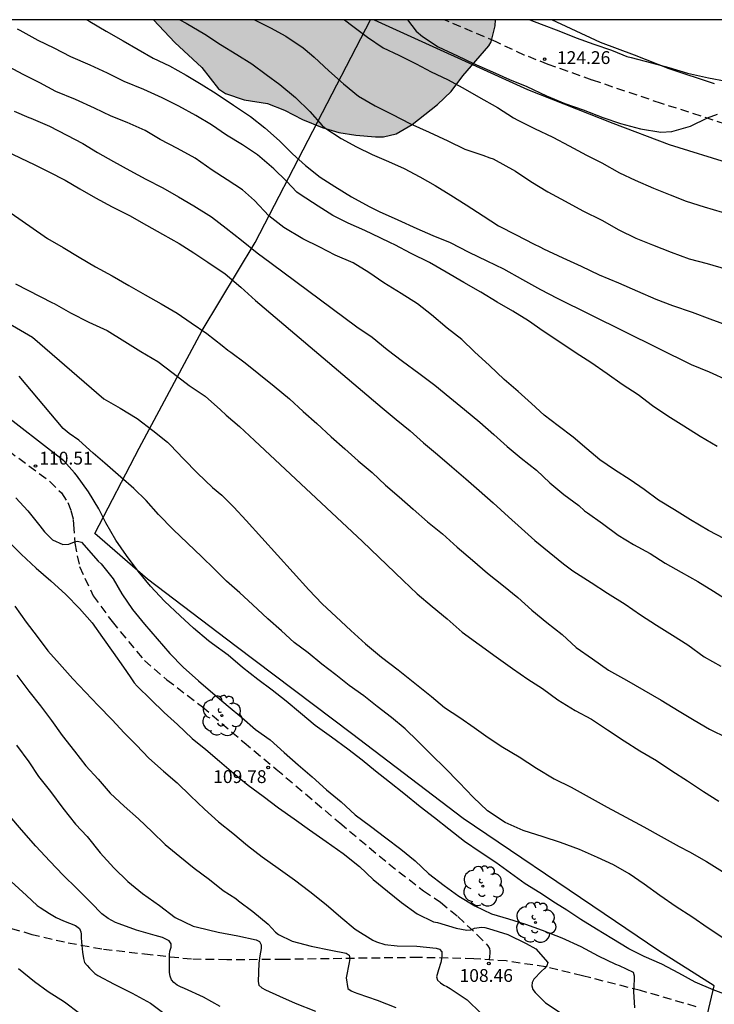
# Model space of a CAD drawing. Units: metres. Extents: x 578194 to 578544, y 4794790 to 4795040.
# Drawn here: x 578460 to 578501, y 4794983 to 4795040 of the extents above; entities that cross this region are included whole.
import ezdxf

# ---------------------------------------------------------------- set-up
doc = ezdxf.new("R2010")
doc.units = ezdxf.units.M
doc.linetypes.add('TRAZOS_NORMALES', pattern=[0.75, 0.5, -0.25])
for name, color, linetype in [('010106', 9, 'Continuous'), ('020104', 34, 'Continuous'), ('020204', 9, 'Continuous'), ('020308', 9, 'Continuous'), ('060128', 7, 'TRAZOS_NORMALES'), ('070101', 9, 'ALAMBRADA'), ('070106', 6, 'Continuous'), ('070108', 9, 'VALLA'), ('100106', 63, 'Continuous'), ('100202', 3, 'Continuous'), ('990504', 63, 'Continuous')]:
    doc.layers.add(name, color=color, linetype=linetype)
doc.layers.add('020105', color=24, linetype='Continuous', lineweight=30)
doc.styles.add('ARIAL', font='ARIAL.TTF', dxfattribs={"height": 1})
doc.linetypes.add('ALAMBRADA', pattern='A,1,[203,DONOSTI.shx,S=0.1,R=0,X=0,Y=0],1', length=2)
doc.linetypes.add('VALLA', pattern='A,1,[200,DONOSTI.shx,S=0.1,R=0,X=0,Y=0],1', length=2)

# ---------------------------------------------------------------- blocks, each defined once
blk = doc.blocks.new('COTAPU')
blk.add_circle((0, 0), 0.075)
blk = doc.blocks.new('ARBOL')
blk.add_circle((0, 0), 0.0587)
for centre, radius, start, end in [((-0.28, 0.855), 0.3, 359.28777, 173.60777), ((0.097, 0.97), 0.21, 23.15651, 160.46651), ((-0.564, 0.381), 0.532, 92.28, 254.58), ((0.438, 0.881), 0.24, 301.57804, 139.32804), ((0.656, 0.288), 0.443, 319.85562, 114.76562), ((-0.091, 0.321), 0.12, 119.14, 310.56), ((0.819, -0.249), 0.383, 235.52754, 62.02753), ((-0.556, -0.339), 0.555, 142.64, 266.54), ((-0.039, -0.384), 0.21, 189.64, 323.88), ((-0.301, -0.676), 0.45, 213.78, 295.32), ((0.299, -0.624), 0.532, 224.67, 0.24)]:
    blk.add_arc(centre, radius, start, end)

msp = doc.modelspace()

# ---------------------------------------------------------------- hatches: boundary and pattern name
at = {"layer": '990504'}
msp.add_hatch(color=256, dxfattribs=at).paths.add_polyline_path([(578468.219, 4795040.285), (578488.229, 4795040.284), (578488.211, 4795039.93), (578487.979, 4795038.986), (578487.851, 4795038.758), (578486.331, 4795037.014), (578485.631, 4795036.086), (578484.831, 4795035.318), (578483.355, 4795034.163), (578482.415, 4795033.619), (578481.687, 4795033.431), (578481.203, 4795033.431), (578480.063, 4795033.527), (578479.075, 4795033.683), (578478.087, 4795033.979), (578476.931, 4795034.459), (578475.891, 4795034.995), (578474.899, 4795035.383), (578473.515, 4795035.599), (578472.423, 4795035.967), (578472.027, 4795036.243), (578471.043, 4795037.483), (578469.464, 4795038.951)])

# ---------------------------------------------------------------- linework, layer by layer
at = {"layer": '010106', "flags": 128}
msp.add_lwpolyline([(578194.285, 4794790.298), (578544.275, 4794790.29), (578544.28, 4795040.283), (578194.29, 4795040.291)], close=True, dxfattribs=at)
at = {"layer": '020104', "flags": 128}
for points, elevation in [([(578469.759, 4795040.285), (578470.127, 4795040.092), (578471.221, 4795039.448), (578472.13, 4795038.83), (578473.09, 4795038.256), (578473.98, 4795037.71), (578474.81, 4795037.076), (578475.604, 4795036.506), (578476.522, 4795035.732), (578477.364, 4795034.926), (578478.086, 4795034.09), (578478.252, 4795033.952), (578479.2, 4795033.332), (578480.1, 4795032.854), (578481.02, 4795032.402), (578481.974, 4795031.994), (578482.892, 4795031.574), (578483.804, 4795031.092), (578484.702, 4795030.584), (578485.612, 4795030.026), (578486.52, 4795029.464), (578487.522, 4795028.804), (578488.406, 4795028.224), (578489.44, 4795027.694), (578490.452, 4795027.166), (578490.864, 4795026.982), (578491.052, 4795026.886), (578492.18, 4795026.35), (578493.246, 4795025.86), (578494.312, 4795025.362), (578495.442, 4795024.888), (578496.547, 4795024.4), (578497.621, 4795023.938), (578498.591, 4795023.566), (578499.745, 4795023.174), (578500.783, 4795022.779), (578501.943, 4795022.357)], 121), ([(578474.124, 4795040.285), (578475.072, 4795039.81), (578475.954, 4795039.336), (578476.972, 4795038.648), (578477.466, 4795038.238), (578477.63, 4795038.104), (578478.476, 4795037.304), (578479.338, 4795036.534), (578480.216, 4795035.814), (578481.188, 4795035.25), (578482.214, 4795034.742), (578483.228, 4795034.212), (578484.346, 4795033.712), (578485.454, 4795033.192), (578486.438, 4795032.708), (578487.492, 4795032.36), (578487.902, 4795032.198), (578488.102, 4795032.144), (578489.4, 4795031.425), (578490.294, 4795030.819), (578491.292, 4795030.219), (578492.314, 4795029.667), (578493.356, 4795029.111), (578494.456, 4795028.553), (578495.454, 4795027.995), (578496.452, 4795027.511), (578497.422, 4795027.123), (578498.525, 4795026.677), (578499.577, 4795026.295), (578500.627, 4795026.029), (578501.755, 4795025.695)], 122), ([(578479.394, 4795040.284), (578479.882, 4795039.909), (578480.752, 4795039.259), (578481.652, 4795038.647), (578482.568, 4795038.205), (578483.584, 4795037.707), (578484.47, 4795037.243), (578485.428, 4795036.793), (578486.318, 4795036.311), (578487.25, 4795035.773), (578488.352, 4795035.149), (578489.284, 4795034.549), (578489.552, 4795034.407), (578490.518, 4795033.921), (578491.582, 4795033.421), (578492.55, 4795032.915), (578493.566, 4795032.365), (578494.464, 4795031.919), (578495.492, 4795031.323), (578496.412, 4795030.895), (578497.484, 4795030.437), (578498.46, 4795030.037), (578499.394, 4795029.667), (578500.455, 4795029.339), (578501.509, 4795029.031)], 123), ([(578483.084, 4795040.284), (578483.598, 4795039.617), (578483.958, 4795039.307), (578484.882, 4795038.699), (578486.014, 4795038.175), (578486.944, 4795037.727), (578488.064, 4795037.247), (578489.062, 4795036.799), (578490.07, 4795036.379), (578491.212, 4795035.831), (578492.29, 4795035.393), (578493.36, 4795035.007), (578494.518, 4795034.557), (578495.552, 4795034.219), (578496.732, 4795033.897), (578497.918, 4795033.711), (578498.566, 4795033.749), (578499.644, 4795034.051), (578500.652, 4795034.553), (578501.234, 4795034.767)], 124), ([(578501.217, 4795015.304), (578500.213, 4795015.898), (578499.267, 4795016.508), (578498.325, 4795017.096), (578497.431, 4795017.7), (578496.579, 4795018.338), (578495.657, 4795018.942), (578494.763, 4795019.564), (578493.809, 4795020.236), (578492.962, 4795020.766), (578492.006, 4795021.422), (578491.018, 4795022.062), (578490.174, 4795022.666), (578489.258, 4795023.224), (578488.342, 4795023.764), (578487.368, 4795024.338), (578486.378, 4795024.916), (578485.344, 4795025.508), (578484.368, 4795026.084), (578483.306, 4795026.608), (578482.334, 4795027.114), (578482.09, 4795027.226), (578481.492, 4795027.516), (578480.578, 4795027.96), (578479.608, 4795028.386), (578478.71, 4795028.838), (578477.854, 4795029.378), (578476.796, 4795030.056), (578476.606, 4795030.188), (578475.994, 4795030.838), (578475.268, 4795031.562), (578474.302, 4795032.374), (578473.42, 4795032.97), (578472.49, 4795033.528), (578471.62, 4795034.14), (578470.696, 4795034.69), (578469.698, 4795035.232), (578468.731, 4795035.724), (578467.655, 4795036.2), (578466.509, 4795036.682), (578465.525, 4795037.158), (578464.517, 4795037.63), (578463.377, 4795038.108), (578462.403, 4795038.616), (578461.473, 4795039.078), (578460.411, 4795039.66), (578460.251, 4795039.745)], 119), ([(578501.649, 4795009.916), (578500.701, 4795010.392), (578499.653, 4795011.028), (578498.721, 4795011.608), (578497.779, 4795012.176), (578496.947, 4795012.788), (578496.123, 4795013.364), (578495.201, 4795013.938), (578494.349, 4795014.538), (578493.585, 4795015.184), (578492.791, 4795015.862), (578491.913, 4795016.524), (578491.083, 4795017.136), (578490.342, 4795017.832), (578489.568, 4795018.534), (578488.75, 4795019.224), (578487.882, 4795020.058), (578487.014, 4795020.848), (578486.26, 4795021.568), (578485.412, 4795022.238), (578484.494, 4795023.026), (578483.672, 4795023.666), (578482.708, 4795024.268), (578481.704, 4795024.884), (578480.818, 4795025.488), (578479.904, 4795026.058), (578478.854, 4795026.504), (578477.96, 4795026.972), (578476.958, 4795027.474), (578475.844, 4795028.134), (578474.96, 4795028.806), (578474.128, 4795029.714), (578473.418, 4795030.328), (578472.524, 4795030.924), (578471.658, 4795031.49), (578470.656, 4795032.194), (578469.616, 4795032.748), (578468.604, 4795033.27), (578467.735, 4795033.8), (578466.681, 4795034.28), (578465.737, 4795034.654), (578464.765, 4795035.12), (578463.653, 4795035.618), (578462.495, 4795036.092), (578461.563, 4795036.6), (578460.593, 4795037.082), (578457.585, 4795038.683)], 118), ([(578460.068, 4795034.932), (578460.915, 4795034.575), (578461.035, 4795034.524), (578462.123, 4795034.056), (578463.141, 4795033.532), (578464.073, 4795033.036), (578464.941, 4795032.52), (578465.875, 4795031.982), (578466.828, 4795031.474), (578467.77, 4795030.948), (578468.772, 4795030.444), (578469.672, 4795029.922), (578470.572, 4795029.404), (578471.62, 4795028.754), (578472.48, 4795028.096), (578473.364, 4795027.384), (578474.282, 4795026.648), (578475.108, 4795026.046), (578480.116, 4795022.322), (578481.022, 4795021.712), (578481.888, 4795020.984), (578482.786, 4795020.312), (578483.75, 4795019.594), (578484.68, 4795018.896), (578485.564, 4795018.182), (578486.42, 4795017.48), (578487.328, 4795016.744), (578488.138, 4795016.016), (578488.916, 4795015.31), (578489.733, 4795014.628), (578490.637, 4795013.918), (578491.421, 4795013.178), (578492.235, 4795012.496), (578493.123, 4795011.854), (578493.453, 4795011.556), (578493.623, 4795011.432), (578494.491, 4795010.8), (578495.413, 4795010.132), (578496.321, 4795009.568), (578497.279, 4795009.042), (578498.167, 4795008.492), (578499.103, 4795007.952), (578500.087, 4795007.418), (578500.993, 4795006.844), (578501.913, 4795006.264)], 117), ([(578459.083, 4795032.836), (578461.271, 4795031.802), (578462.085, 4795031.394), (578463.039, 4795030.9), (578463.911, 4795030.382), (578464.823, 4795029.874), (578465.798, 4795029.34), (578466.816, 4795028.838), (578467.806, 4795028.272), (578468.748, 4795027.748), (578469.714, 4795027.2), (578470.57, 4795026.652), (578471.4, 4795026.094), (578472.414, 4795025.42), (578473.328, 4795024.642), (578474.194, 4795023.858), (578481.602, 4795017.572), (578482.43, 4795016.894), (578483.246, 4795016.224), (578484.014, 4795015.53), (578484.836, 4795014.848), (578485.67, 4795014.124), (578486.492, 4795013.428), (578487.283, 4795012.73), (578488.093, 4795012.02), (578488.993, 4795011.196), (578489.765, 4795010.522), (578490.531, 4795009.814), (578491.383, 4795009.128), (578492.207, 4795008.444), (578492.753, 4795008.026), (578493.831, 4795007.362), (578494.785, 4795006.732), (578495.817, 4795006.088), (578496.729, 4795005.454), (578497.667, 4795004.852), (578498.587, 4795004.276), (578499.491, 4795003.712), (578500.457, 4795003), (578501.417, 4795002.458)], 116), ([(578456.057, 4795024.66), (578461.137, 4795021.706), (578465.32, 4795018.106), (578466.274, 4795017.556), (578467.264, 4795016.946), (578468.17, 4795016.256), (578469.042, 4795015.56), (578469.192, 4795015.4), (578469.982, 4795014.582), (578470.796, 4795013.76), (578471.662, 4795012.92), (578472.208, 4795012.458), (578472.928, 4795011.756), (578473.634, 4795010.98), (578477.304, 4795006.93), (578478.092, 4795006.108), (578478.904, 4795005.34), (578479.77, 4795004.546), (578480.627, 4795003.758), (578481.571, 4795002.988), (578482.547, 4795002.236), (578483.523, 4795001.462), (578484.485, 4795000.682), (578485.257, 4795000.044), (578486.149, 4794999.444), (578486.981, 4794998.868), (578487.813, 4794998.276), (578488.663, 4794997.718), (578489.629, 4794997.148), (578490.645, 4794996.49), (578491.675, 4794995.858), (578492.657, 4794995.382), (578493.723, 4794994.782), (578494.765, 4794994.204), (578495.869, 4794993.614), (578496.919, 4794993.056), (578497.941, 4794992.488), (578498.981, 4794991.894), (578499.173, 4794991.81), (578499.387, 4794991.684), (578499.599, 4794991.586), (578500.593, 4794991.032), (578501.515, 4794990.432)], 113), ([(578460.139, 4795024.824), (578462.309, 4795023.725), (578462.41, 4795023.674), (578463.35, 4795023.138), (578464.436, 4795022.596), (578465.498, 4795022.092), (578466.538, 4795021.458), (578467.482, 4795020.864), (578468.47, 4795020.278), (578469.36, 4795019.606), (578470.312, 4795018.888), (578471.234, 4795018.264), (578472.136, 4795017.458), (578472.476, 4795017.148), (578473.242, 4795016.488), (578474.132, 4795015.668), (578480.454, 4795009.748), (578482.836, 4795007.47), (578483.655, 4795006.698), (578484.519, 4795005.956), (578485.403, 4795005.236), (578486.285, 4795004.44), (578487.277, 4795003.722), (578488.279, 4795003.012), (578489.223, 4795002.328), (578490.133, 4795001.696), (578490.977, 4795001.144), (578491.891, 4795000.482), (578492.901, 4794999.852), (578493.849, 4794999.352), (578494.783, 4794998.736), (578495.775, 4794998.096), (578496.675, 4794997.504), (578497.651, 4794996.934), (578498.549, 4794996.332), (578499.465, 4794995.742), (578500.415, 4794995.13), (578501.311, 4794994.546)], 114), ([(578501.609, 4794986.523), (578500.675, 4794987.123), (578499.721, 4794987.791), (578498.809, 4794988.379), (578497.861, 4794989.027), (578496.929, 4794989.695), (578496.051, 4794990.311), (578495.145, 4794990.837), (578494.211, 4794991.255), (578493.149, 4794991.717), (578492.047, 4794992.133), (578491.031, 4794992.467), (578489.859, 4794992.831), (578488.793, 4794993.303), (578487.769, 4794993.987), (578486.923, 4794994.787), (578486.111, 4794995.655), (578485.243, 4794996.517), (578484.523, 4794997.229), (578483.691, 4794998.069), (578482.939, 4794998.781), (578482.147, 4794999.449), (578481.319, 4795000.097), (578480.525, 4795000.719), (578479.677, 4795001.319), (578478.892, 4795001.947), (578478.066, 4795002.571), (578477.264, 4795003.227), (578476.46, 4795003.843), (578475.704, 4795004.525), (578474.91, 4795005.223), (578474.008, 4795006.071), (578473.266, 4795006.751), (578472.496, 4795007.425), (578471.778, 4795008.159), (578471.056, 4795008.853), (578470.198, 4795009.651), (578469.372, 4795010.451), (578468.512, 4795011.325), (578467.79, 4795012.145), (578467.068, 4795012.851), (578466.306, 4795013.52), (578465.368, 4795014.334), (578464.69, 4795014.924), (578463.846, 4795015.682), (578463.291, 4795016.079), (578462.922, 4795016.375), (578460.357, 4795019.419)], 112), ([(578501.592, 4794983.287), (578500.982, 4794983.515), (578499.919, 4794983.971), (578498.969, 4794984.481), (578497.967, 4794985.011), (578496.939, 4794985.473), (578496.037, 4794985.905), (578495.041, 4794986.509), (578494.151, 4794987.067), (578493.239, 4794987.621), (578492.405, 4794988.183), (578491.757, 4794988.581), (578490.827, 4794989.183), (578489.977, 4794989.713), (578489.109, 4794990.345), (578488.257, 4794990.967), (578487.333, 4794991.569), (578486.425, 4794992.197), (578485.505, 4794992.917), (578484.665, 4794993.583), (578483.823, 4794994.223), (578482.865, 4794994.995), (578482.035, 4794995.667), (578481.217, 4794996.309), (578480.429, 4794996.955), (578479.595, 4794997.607), (578478.629, 4794998.309), (578477.685, 4794998.991), (578476.828, 4794999.707), (578475.974, 4795000.417), (578475.154, 4795001.043), (578474.328, 4795001.677), (578473.432, 4795002.381), (578472.586, 4795003.099), (578471.672, 4795003.769), (578471.434, 4795003.947), (578470.566, 4795004.685), (578469.78, 4795005.397), (578468.87, 4795006.251), (578468.048, 4795007.145), (578467.318, 4795008.013), (578466.638, 4795008.927), (578466.012, 4795009.825), (578465.434, 4795010.845), (578465.022, 4795011.669), (578464.412, 4795012.655), (578463.712, 4795013.633), (578463.588, 4795013.774), (578462.97, 4795014.477), (578459.02, 4795017.507)], 111), ([(578459.67, 4795009.819), (578460.48, 4795009.011), (578461.346, 4795008.191), (578462.206, 4795007.447), (578463.088, 4795006.647), (578463.894, 4795005.827), (578464.63, 4795004.993), (578465.228, 4795004.139), (578465.848, 4795003.255), (578466.47, 4795002.407), (578466.858, 4795001.825), (578467.092, 4795001.471), (578467.26, 4795001.293), (578468.06, 4795000.509), (578468.848, 4794999.747), (578469.614, 4794999.045), (578470.482, 4794998.219), (578471.284, 4794997.573), (578472.076, 4794996.889), (578472.898, 4794996.201), (578473.76, 4794995.501), (578474.645, 4794994.839), (578475.529, 4794994.167), (578476.457, 4794993.523), (578477.349, 4794992.877), (578478.315, 4794992.203), (578479.317, 4794991.497), (578480.271, 4794990.725), (578481.073, 4794989.977), (578481.919, 4794989.279), (578482.737, 4794988.629), (578483.651, 4794987.959), (578484.609, 4794987.487), (578484.833, 4794987.451), (578485.941, 4794987.131), (578486.567, 4794987.003), (578486.793, 4794987.029), (578487.011, 4794987.119), (578487.409, 4794987.187), (578487.617, 4794987.161), (578487.829, 4794987.105), (578488.949, 4794986.753), (578490.037, 4794986.233), (578490.597, 4794985.907), (578491.293, 4794985.123), (578491.239, 4794984.919), (578491.099, 4794984.759), (578490.927, 4794984.611), (578490.475, 4794984.147), (578490.385, 4794983.947), (578490.357, 4794983.745), (578490.419, 4794983.541), (578490.553, 4794983.361), (578491.169, 4794982.747), (578492.143, 4794982.109)], 109), ([(578460.102, 4795005.959), (578460.762, 4795005.037), (578461.404, 4795004.189), (578462.028, 4795003.363), (578462.712, 4795002.591), (578463.504, 4795001.713), (578464.234, 4795000.941), (578464.974, 4795000.147), (578465.802, 4794999.323), (578466.502, 4794998.551), (578467.224, 4794997.831), (578467.954, 4794997.063), (578468.794, 4794996.317), (578469.598, 4794995.627), (578470.384, 4794994.877), (578471.204, 4794994.081), (578472.026, 4794993.341), (578472.853, 4794992.685), (578473.729, 4794991.965), (578474.579, 4794991.301), (578475.511, 4794990.635), (578476.471, 4794989.953), (578477.369, 4794989.273), (578478.319, 4794988.499), (578479.175, 4794987.773), (578480.017, 4794987.067), (578481.047, 4794986.415), (578481.277, 4794986.315), (578481.751, 4794986.169), (578482.477, 4794986.089), (578483.635, 4794986.065), (578484.755, 4794985.945), (578484.953, 4794985.889), (578485.103, 4794985.741), (578485.103, 4794985.523), (578485.081, 4794985.323), (578485.035, 4794985.115), (578484.891, 4794984.689), (578484.787, 4794984.271), (578484.841, 4794984.075), (578485.013, 4794983.923), (578485.203, 4794983.787), (578485.393, 4794983.705), (578485.575, 4794983.585), (578486.581, 4794982.921), (578487.385, 4794982.147)], 108), ([(578460.212, 4795001.923), (578460.912, 4795000.989), (578461.606, 4795000.133), (578462.24, 4794999.271), (578462.872, 4794998.405), (578463.584, 4794997.489), (578464.252, 4794996.623), (578464.982, 4794995.845), (578465.69, 4794995.031), (578466.492, 4794994.265), (578467.338, 4794993.513), (578468.142, 4794992.757), (578468.904, 4794992.027), (578469.758, 4794991.313), (578470.593, 4794990.629), (578471.501, 4794989.967), (578472.291, 4794989.333), (578473.035, 4794988.855), (578473.197, 4794988.725), (578474.029, 4794988.103), (578474.927, 4794987.355), (578475.365, 4794986.881), (578475.541, 4794986.761), (578476.327, 4794986.369), (578477.451, 4794986.071), (578478.603, 4794985.839), (578479.491, 4794985.653), (578479.673, 4794985.541), (578479.705, 4794985.341), (578479.669, 4794985.111), (578479.503, 4794984.217), (578479.601, 4794983.597), (578479.787, 4794983.465), (578479.971, 4794983.371), (578480.169, 4794983.291), (578481.311, 4794982.917), (578482.407, 4794982.475)], 107), ([(578460.2, 4794997.835), (578460.92, 4794996.851), (578461.478, 4794995.993), (578462.198, 4794995.123), (578462.902, 4794994.153), (578463.65, 4794993.217), (578464.332, 4794992.479), (578465.094, 4794991.531), (578465.9, 4794990.649), (578466.714, 4794989.855), (578467.58, 4794989.159), (578468.57, 4794988.453), (578469.495, 4794987.751), (578470.543, 4794987.241), (578470.789, 4794987.179), (578471.995, 4794986.891), (578473.149, 4794986.669), (578474.231, 4794986.443), (578474.429, 4794986.339), (578474.513, 4794986.153), (578474.515, 4794985.933), (578474.447, 4794985.509), (578474.377, 4794985.079), (578474.341, 4794984.001), (578474.389, 4794983.791), (578474.555, 4794983.633), (578474.773, 4794983.511), (578475.587, 4794983.145), (578476.515, 4794982.727), (578477.709, 4794982.259)], 106), ([(578459.892, 4794989.859), (578460.784, 4794989.041), (578461.4, 4794988.443), (578461.582, 4794988.333), (578462.132, 4794987.979), (578462.522, 4794987.743), (578462.954, 4794987.551), (578463.648, 4794987.281), (578463.894, 4794987.096), (578463.956, 4794986.911), (578463.98, 4794986.763), (578463.993, 4794986.565), (578464.005, 4794986.319), (578464.017, 4794986.108), (578464.067, 4794985.715), (578464.116, 4794985.345), (578464.178, 4794985.11), (578464.34, 4794984.945), (578464.472, 4794984.773), (578464.782, 4794984.465), (578464.964, 4794984.343), (578465.925, 4794983.837), (578466.963, 4794983.313), (578468.051, 4794982.727), (578469.051, 4794981.979)], 104), ([(578460.31, 4794984.763), (578461.252, 4794983.999), (578462.06, 4794983.407), (578463.016, 4794982.821), (578463.878, 4794982.149)], 103)]:
    msp.add_lwpolyline(points, dxfattribs=dict(at, elevation=elevation))
at = {"layer": '020105', "flags": 128}
for points, elevation in [([(578464.315, 4795040.285), (578464.495, 4795040.184), (578465.445, 4795039.616), (578466.443, 4795039.048), (578467.315, 4795038.542), (578468.203, 4795038.044), (578469.155, 4795037.586), (578470.135, 4795037.036), (578471.002, 4795036.514), (578471.89, 4795035.972), (578472.9, 4795035.294), (578473.886, 4795034.62), (578474.73, 4795033.96), (578475.59, 4795033.208), (578476.36, 4795032.442), (578477.118, 4795031.76), (578477.968, 4795031.08), (578478.838, 4795030.52), (578479.804, 4795029.922), (578480.832, 4795029.354), (578481.436, 4795029.062), (578482.52, 4795028.58), (578483.636, 4795028.072), (578484.574, 4795027.654), (578485.582, 4795027.242), (578486.676, 4795026.694), (578487.73, 4795026.178), (578488.708, 4795025.714), (578489.818, 4795025.076), (578490.866, 4795024.502), (578491.844, 4795023.986), (578499.689, 4795020.116), (578500.735, 4795019.68), (578501.859, 4795019.166)], 120), ([(578490.254, 4795040.284), (578490.914, 4795040.029), (578491.936, 4795039.633), (578492.952, 4795039.235), (578493.994, 4795038.861), (578495.026, 4795038.513), (578495.698, 4795038.225), (578495.92, 4795038.143), (578496.178, 4795038.081), (578497.358, 4795037.767), (578498.39, 4795037.493), (578499.466, 4795037.167), (578500.704, 4795036.889), (578501.73, 4795036.697), (578502.878, 4795036.497), (578504.074, 4795036.483), (578505.259, 4795036.579), (578506.144, 4795036.769)], 125), ([(578457.739, 4795030.453), (578461.809, 4795027.624), (578462.011, 4795027.494), (578462.938, 4795026.95), (578463.864, 4795026.392), (578464.828, 4795025.83), (578465.792, 4795025.298), (578466.772, 4795024.728), (578467.73, 4795024.182), (578468.658, 4795023.654), (578469.596, 4795023.124), (578470.422, 4795022.554), (578471.338, 4795021.93), (578472.232, 4795021.22), (578472.564, 4795020.956), (578472.738, 4795020.832), (578473.584, 4795020.218), (578474.388, 4795019.562), (578475.274, 4795018.844), (578476.174, 4795018.094), (578476.972, 4795017.368), (578477.78, 4795016.658), (578478.61, 4795015.884), (578479.41, 4795015.184), (578480.192, 4795014.48), (578481.022, 4795013.784), (578481.79, 4795013.054), (578482.596, 4795012.37), (578483.408, 4795011.642), (578484.262, 4795010.912), (578485.136, 4795010.196), (578485.993, 4795009.412), (578486.891, 4795008.656), (578487.759, 4795007.902), (578488.701, 4795007.158), (578489.541, 4795006.466), (578490.355, 4795005.74), (578491.233, 4795005.01), (578492.135, 4795004.304), (578492.959, 4795003.552), (578493.911, 4795002.884), (578494.859, 4795002.228), (578495.913, 4795001.638), (578496.917, 4795001.056), (578497.927, 4795000.464), (578498.989, 4794999.82), (578499.855, 4794999.302), (578500.771, 4794998.778), (578501.791, 4794998.256)], 115), ([(578460.156, 4795012.305), (578460.854, 4795011.553), (578461.564, 4795010.665), (578461.838, 4795010.311), (578462.3, 4795009.841), (578462.91, 4795009.58), (578463.262, 4795009.599), (578463.601, 4795009.736), (578463.773, 4795009.771), (578464.008, 4795009.722), (578464.972, 4795008.603), (578465.152, 4795008.443), (578465.85, 4795007.571), (578466.368, 4795006.685), (578466.988, 4795005.763), (578467.688, 4795004.905), (578468.43, 4795004.065), (578469.174, 4795003.207), (578469.96, 4795002.407), (578470.858, 4795001.603), (578471.696, 4795000.885), (578472.596, 4795000.111), (578473.384, 4794999.443), (578474.192, 4794998.759), (578475.04, 4794998.141), (578475.857, 4794997.405), (578476.679, 4794996.683), (578477.497, 4794995.985), (578478.351, 4794995.227), (578479.197, 4794994.525), (578480.027, 4794993.765), (578480.925, 4794993.089), (578481.821, 4794992.413), (578482.687, 4794991.741), (578483.543, 4794991.059), (578484.319, 4794990.327), (578485.227, 4794989.629), (578486.093, 4794989.005), (578487.017, 4794988.429), (578488.001, 4794987.959), (578488.993, 4794987.671), (578489.985, 4794987.357), (578490.975, 4794986.999), (578492.121, 4794986.549), (578493.227, 4794986.059), (578494.249, 4794985.513), (578495.253, 4794985.009), (578495.465, 4794984.933), (578496.297, 4794984.543), (578496.349, 4794984.331), (578496.355, 4794984.113), (578496.321, 4794983.425), (578496.375, 4794982.463)], 110), ([(578472.127, 4794982.533), (578471.141, 4794983.083), (578470.031, 4794983.585), (578469.807, 4794983.681), (578469.609, 4794983.789), (578469.411, 4794983.939), (578469.269, 4794984.107), (578469.193, 4794984.309), (578469.157, 4794984.537), (578469.161, 4794985.579), (578469.183, 4794985.783), (578469.243, 4794986.003), (578469.247, 4794986.205), (578469.129, 4794986.381), (578468.753, 4794986.571), (578468.319, 4794986.699), (578467.226, 4794987.003), (578466.21, 4794987.377), (578466, 4794987.459), (578465.57, 4794987.697), (578465.19, 4794987.971), (578464.57, 4794988.601), (578463.726, 4794989.453), (578462.922, 4794990.233), (578462.156, 4794991.047), (578461.334, 4794991.917), (578460.484, 4794992.883), (578459.802, 4794993.673)], 105)]:
    msp.add_lwpolyline(points, dxfattribs=dict(at, elevation=elevation))
at = {"layer": '060128'}
for points in [[(578515.789, 4795031.926, 123.376), (578514.992, 4795031.514, 123.395), (578514.296, 4795031.378, 123.399), (578512.788, 4795031.438, 123.463), (578510.348, 4795031.834, 123.587), (578507.652, 4795032.426, 123.691), (578504.98, 4795033.118, 123.691), (578501.693, 4795034.186, 123.919), (578497.945, 4795035.39, 124.047), (578493.893, 4795036.758, 124.127), (578491.325, 4795037.678, 124.155), (578489.913, 4795038.222, 124.283), (578488.277, 4795038.986, 124.387), (578485.236, 4795040.284, 124.187)], [(578459.727, 4795015.074, 110.552), (578462.147, 4795013.27, 110.572), (578462.823, 4795012.594, 110.56), (578463.195, 4795012.042, 110.556), (578463.387, 4795011.558, 110.524), (578463.515, 4795011.046, 110.396), (578463.535, 4795010.738, 110.3), (578463.607, 4795009.646, 109.924), (578463.887, 4795008.282, 109.672), (578464.683, 4795006.578, 109.516), (578465.795, 4795005.062, 109.548), (578467.683, 4795002.782, 109.532), (578469.003, 4795001.658, 109.54), (578471.079, 4795000.082, 109.592), (578473.515, 4794997.994, 109.656), (578475.398, 4794996.43, 109.644), (578479.122, 4794993.282, 109.664), (578481.99, 4794990.886, 109.66), (578484.018, 4794989.306, 109.64), (578485.026, 4794988.638, 109.56), (578486.038, 4794987.798, 109.372), (578487.17, 4794986.738, 108.772), (578487.79, 4794986.098, 108.492), (578487.886, 4794985.938, 108.472), (578487.902, 4794985.774, 108.472), (578487.902, 4794985.654, 108.472), (578487.857, 4794985.271, 108.453)], [(578499.973, 4794982.528, 110.432), (578496.722, 4794983.474, 110.066), (578493.334, 4794984.338, 109.466), (578491.166, 4794984.856, 109.006), (578488.866, 4794985.202, 108.522), (578486.962, 4794985.332, 108.31), (578483.726, 4794985.406, 107.762), (578479.24, 4794985.344, 106.968), (578475.81, 4794985.29, 106.218), (578472.514, 4794985.272, 105.702), (578470.44, 4794985.304, 105.354), (578468.032, 4794985.558, 104.834), (578465.191, 4794985.89, 104.278), (578463.011, 4794986.294, 103.772), (578461.121, 4794986.74, 103.372), (578458.583, 4794987.488, 102.818)]]:
    msp.add_polyline3d(points, dxfattribs=at)
at = {"layer": '070101'}
for points in [[(578501.041, 4794983.744, 110.99), (578497.798, 4794985.796, 111.286), (578494.59, 4794987.96, 111.646), (578486.342, 4794993.544, 111.89), (578479.798, 4794998.52, 111.71), (578473.051, 4795003.604, 111.602), (578467.867, 4795007.552, 111.146), (578464.775, 4795010.228, 110.93), (578467.371, 4795015.215, 112.79), (578471.075, 4795022.099, 115.286), (578474.175, 4795027.247, 117.294), (578480.921, 4795040.284, 125.178)], [(578481.126, 4795040.284, 123.743), (578490.115, 4795036.206, 124.225), (578495.103, 4795034.242, 124.141), (578498.407, 4795032.986, 123.961), (578502.054, 4795031.85, 123.729), (578505.602, 4795030.838, 123.721), (578509.386, 4795029.886, 123.689), (578514.526, 4795028.082, 123.353), (578516.554, 4795026.982, 123.202), (578519.806, 4795024.702, 122.846), (578530.497, 4795016.87, 121.974), (578532.717, 4795015.658, 121.802), (578537.493, 4795013.63, 121.246), (578544.28, 4795010.943, 120.772)]]:
    msp.add_polyline3d(points, dxfattribs=at)
at = {"layer": '070106'}
msp.add_polyline3d([(578500.409, 4794981.108, 110.638), (578500.725, 4794982.426, 110.814), (578501.041, 4794983.744, 110.99)], dxfattribs=at)
at = {"layer": '070108'}
for points in [[(578492.661, 4795039.756, 126.239), (578491.54, 4795040.284, 126.268)], [(578494.377, 4795038.96, 126.163), (578492.661, 4795039.756, 126.239)], [(578496.381, 4795038.22, 126.087), (578494.377, 4795038.96, 126.163)], [(578498.405, 4795037.424, 125.959), (578496.381, 4795038.22, 126.087)], [(578501.045, 4795036.536, 125.879), (578498.405, 4795037.424, 125.959)]]:
    msp.add_polyline3d(points, dxfattribs=at)
at = {"layer": '100106', "elevation": 133.484, "flags": 128}
msp.add_lwpolyline([(578468.219, 4795040.285), (578469.464, 4795038.951), (578471.043, 4795037.483), (578472.027, 4795036.243), (578472.423, 4795035.967), (578473.515, 4795035.599), (578474.899, 4795035.383), (578475.891, 4795034.995), (578476.931, 4795034.459), (578478.087, 4795033.979), (578479.075, 4795033.683), (578480.063, 4795033.527), (578481.203, 4795033.431), (578481.687, 4795033.431), (578482.415, 4795033.619), (578483.355, 4795034.163), (578484.831, 4795035.318), (578485.631, 4795036.086), (578486.331, 4795037.014), (578487.851, 4795038.758), (578487.979, 4795038.986), (578488.211, 4795039.93), (578488.229, 4795040.284)], dxfattribs=at)

# ---------------------------------------------------------------- block references
at = {"layer": '020204', "rotation": 359.9987685839998}
for p in [(578491.113, 4795037.981, 124.26), (578461.307, 4795014.168, 110.512), (578474.928, 4794996.528, 109.776), (578487.842, 4794985.055, 108.456)]:
    msp.add_blockref('COTAPU', p, dxfattribs=at)
at = {"layer": '100202', "rotation": 359.9987685839998}
for p in [(578472.219, 4794999.56, 112.493), (578487.494, 4794989.58, 114.305), (578490.582, 4794987.452, 114.369)]:
    msp.add_blockref('ARBOL', p, dxfattribs=at)

# ---------------------------------------------------------------- texts
at = {"layer": '020308', "style": 'ARIAL'}
for s, p in [('124.26', (578491.833, 4795037.696, 124.256)), ('110.51', (578461.535, 4795014.255, 110.509)), ('109.78', (578471.711, 4794995.616, 109.773)), ('108.46', (578486.132, 4794983.978, 108.453))]:
    msp.add_text(s, height=0.75, rotation=359.99877, dxfattribs=at).set_placement(p)

doc.saveas('drawing.dxf')
